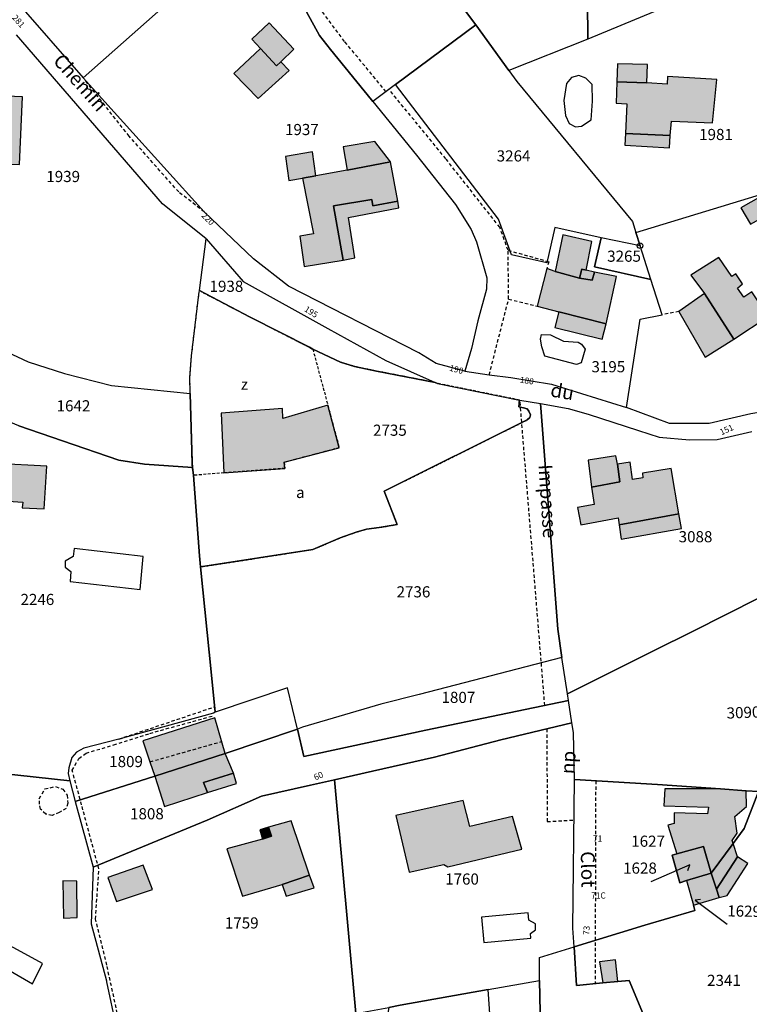
# Model space of a CAD drawing. Units: metres. Extents: x 1032396 to 1038363, y 6303134 to 6307818.
# Drawn here: x 1035982 to 1036113, y 6304967 to 6305144 of the extents above; entities that cross this region are included whole.
import ezdxf
from ezdxf.enums import TextEntityAlignment as Align

# ---------------------------------------------------------------- set-up
doc = ezdxf.new("R2010")
doc.units = ezdxf.units.M
doc.linetypes.add('TOPO1', pattern=[1, 0.6, -0.4])
doc.linetypes.add('TOPO4', pattern=[0.8, 0.5, -0.3])
doc.layers.get('0').update_dxf_attribs({"color": 255, "linetype": 'CONTINUOUS'})
for name, color, linetype in [('ig_cad_bati_dur', 152, 'CONTINUOUS'), ('ig_cad_bati_dur_hach', 24, 'CONTINUOUS'), ('ig_cad_bati_leger', 215, 'CONTINUOUS'), ('ig_cad_bati_leger_hach', 243, 'CONTINUOUS'), ('ig_cad_borne', 230, 'CONTINUOUS'), ('ig_cad_detail_lineaire', 252, 'TOPO1'), ('ig_cad_fleche_de_rattachement', 3, 'CONTINUOUS'), ('ig_cad_nom_voie', 8, 'CONTINUOUS'), ('ig_cad_numero_voie', 40, 'CONTINUOUS'), ('ig_cad_parcel', 3, 'CONTINUOUS'), ('ig_cad_parcel_num', 3, 'CONTINUOUS'), ('ig_cad_piscine_etang_bassin', 4, 'CONTINUOUS'), ('ig_cad_sfisc', 2, 'TOPO4'), ('ig_cad_sfisc_texte', 2, 'CONTINUOUS')]:
    doc.layers.add(name, color=color, linetype=linetype)
doc.styles.add('Times New Roman', font='times.ttf')

# ---------------------------------------------------------------- blocks, each defined once
blk = doc.blocks.new('BORNE')
at = {"linetype": 'Continuous'}
blk.add_circle((0, 0), 0.5, dxfattribs=at)

msp = doc.modelspace()

# ---------------------------------------------------------------- hatches: boundary and pattern name
at = {"layer": 'ig_cad_bati_dur_hach'}
for points in [[(1036025.32, 6305138.57), (1036028.18, 6305135.42), (1036028.95, 6305136.16), (1036031.3, 6305138.4), (1036026.87, 6305143.17), (1036023.74, 6305140.22)], [(1036098.86, 6305122.92), (1036099.08, 6305125.52), (1036106.43, 6305125.21), (1036107.22, 6305132.96), (1036098.38, 6305133.5), (1036098.3, 6305132.16), (1036094.69, 6305132.37), (1036089.3, 6305132.59), (1036089.18, 6305128.74), (1036091.06, 6305128.64), (1036090.85, 6305123.3)], [(1035958.33, 6305124.92), (1035957.81, 6305124.7), (1035959.76, 6305121.84), (1035955.75, 6305119.28), (1035959.26, 6305113.94), (1035963.58, 6305116.8), (1035964.65, 6305115.3), (1035969.21, 6305118.19), (1035982.07, 6305117.72), (1035982.62, 6305129.89), (1035972.47, 6305130.31), (1035972.34, 6305127.4), (1035967.57, 6305127.78), (1035967.41, 6305124.63), (1035964.67, 6305124.72), (1035962.61, 6305127.83)], [(1036048.64, 6305118.22), (1036040.85, 6305116.72), (1036035.28, 6305115.69), (1036032.86, 6305115.26), (1036034.81, 6305105.27), (1036032.37, 6305104.84), (1036033.18, 6305099.43), (1036040.15, 6305100.57), (1036038.45, 6305110.32), (1036045.28, 6305111.45), (1036045.46, 6305110.29), (1036049.96, 6305111.12)], [(1036110.28, 6305086.39), (1036116.43, 6305090.42), (1036113.52, 6305094.88), (1036112.08, 6305093.91), (1036110.96, 6305095.53), (1036111.87, 6305096.32), (1036110.63, 6305098.07), (1036109.95, 6305097.6), (1036107.62, 6305101.01), (1036102.56, 6305097.86), (1036105.01, 6305094.59)], [(1036087.35, 6305089.15), (1036089.25, 6305097.6), (1036085.29, 6305098.39), (1036084.87, 6305096.95), (1036082.59, 6305097.34), (1036078.23, 6305098.53), (1036076.71, 6305099.08), (1036074.96, 6305092.29), (1036078.89, 6305091.26)], [(1036105.01, 6305094.59), (1036100.44, 6305091.36), (1036105.17, 6305083.13), (1036110.28, 6305086.39)], [(1036018.76, 6305062.35), (1036029.7, 6305063.17), (1036029.58, 6305064.26), (1036039.45, 6305066.86), (1036037.4, 6305074.52), (1036029.31, 6305072.12), (1036029.25, 6305073.91), (1036018.24, 6305073.08)], [(1035966.58, 6305059.28), (1035972.2, 6305059), (1035972.06, 6305057.83), (1035982.65, 6305057.11), (1035982.52, 6305056.12), (1035986.5, 6305055.91), (1035986.99, 6305063.56), (1035977.75, 6305064.08), (1035977.85, 6305065.62), (1035973.5, 6305065.88), (1035973.36, 6305064.28), (1035965.87, 6305064.61), (1035960.13, 6305062.11), (1035962.15, 6305057.3)], [(1036100.39, 6305055), (1036099.03, 6305063.15), (1036093.9, 6305062.3), (1036093.98, 6305061.5), (1036092.11, 6305061.17), (1036091.67, 6305064.27), (1036089.39, 6305063.94), (1036089.82, 6305060.74), (1036084.75, 6305059.8), (1036085.23, 6305056.71), (1036082.24, 6305056.16), (1036082.81, 6305053.03), (1036089.55, 6305054.27), (1036089.68, 6305053.01)], [(1036006.32, 6305007.94), (1036018.95, 6305012.02), (1036017.13, 6305018.39), (1036004.21, 6305014.28), (1036005.48, 6305010.5)], [(1036015.78, 6305004.97), (1036015.11, 6305006.81), (1036020.45, 6305008.46), (1036018.95, 6305012.02), (1036006.32, 6305007.94), (1036008.09, 6305002.5)], [(1036100.06, 6304993.95), (1036104.84, 6304995.31), (1036106.21, 6304990.49), (1036110.14, 6304995.84), (1036109.97, 6304996.36), (1036110.87, 6304997.68), (1036110.45, 6305000.67), (1036112.58, 6305002.48), (1036112.48, 6305005.31), (1036107.92, 6305005.63), (1036097.91, 6305005.67), (1036097.73, 6305002.61), (1036105.72, 6305002.37), (1036105.58, 6305001.16), (1036099.6, 6305001.36), (1036099.57, 6304999.44), (1036098.43, 6304999.11)], [(1036049.61, 6305000.88), (1036052, 6304990.69), (1036058.21, 6304992.09), (1036058.95, 6304991.66), (1036072.24, 6304994.82), (1036070.55, 6305000.68), (1036062.88, 6304998.87), (1036061.69, 6305003.55)], [(1036026.78, 6304998.74), (1036027.28, 6304997.14), (1036025.66, 6304996.62), (1036019.25, 6304994.86), (1036022.09, 6304986.38), (1036029.18, 6304988.48), (1036034.13, 6304990.16), (1036030.8, 6304999.9)], [(1036110.14, 6304995.84), (1036106.21, 6304990.49), (1036107.15, 6304987.62), (1036110.97, 6304993.43)], [(1036101.79, 6304989.22), (1036106.21, 6304990.49), (1036104.84, 6304995.31), (1036100.06, 6304993.95), (1036099.22, 6304993.72), (1036100.6, 6304988.8)], [(1036106.21, 6304990.49), (1036101.79, 6304989.22), (1036103.03, 6304984.77), (1036107.63, 6304986.13), (1036107.15, 6304987.62)], [(1036089.45, 6304971.04), (1036089.02, 6304974.94), (1036086.2, 6304974.59), (1036086.76, 6304970.8)]]:
    msp.add_hatch(color=256, dxfattribs=at).paths.add_polyline_path(points)
at = {"layer": 'ig_cad_bati_leger_hach'}
for points in [[(1036028.95, 6305136.16), (1036028.18, 6305135.42), (1036025.32, 6305138.57), (1036020.51, 6305134.04), (1036024.9, 6305129.56), (1036030.45, 6305134.57)], [(1036089.3, 6305132.59), (1036094.69, 6305132.37), (1036094.78, 6305135.66), (1036089.4, 6305135.8)], [(1036090.85, 6305123.3), (1036090.72, 6305121.19), (1036098.74, 6305120.74), (1036098.86, 6305122.92)], [(1036040.85, 6305116.72), (1036048.64, 6305118.22), (1036045.84, 6305121.83), (1036040.16, 6305120.87)], [(1036032.86, 6305115.26), (1036035.28, 6305115.69), (1036034.67, 6305119.97), (1036029.8, 6305119.14), (1036030.4, 6305114.86)], [(1036040.15, 6305100.57), (1036042.25, 6305100.97), (1036041.14, 6305108.19), (1036050.14, 6305109.94), (1036049.96, 6305111.12), (1036045.46, 6305110.29), (1036045.28, 6305111.45), (1036038.45, 6305110.32)], [(1036113.3, 6305107), (1036116.95, 6305109.02), (1036115.12, 6305111.97), (1036111.52, 6305109.96)], [(1036078.23, 6305098.53), (1036082.59, 6305097.34), (1036083, 6305098.96), (1036083.76, 6305098.74), (1036084.79, 6305103.89), (1036079.6, 6305105.11)], [(1036082.59, 6305097.34), (1036084.87, 6305096.95), (1036085.29, 6305098.39), (1036083.76, 6305098.74), (1036083, 6305098.96)], [(1036078.89, 6305091.26), (1036078.16, 6305088.45), (1036086.65, 6305086.35), (1036087.35, 6305089.15)], [(1036089.39, 6305063.94), (1036089.13, 6305065.44), (1036084.12, 6305064.64), (1036084.75, 6305059.8), (1036089.82, 6305060.74)], [(1036089.68, 6305053.01), (1036090.08, 6305050.49), (1036100.89, 6305052.36), (1036100.39, 6305055)], [(1036020.45, 6305008.46), (1036015.11, 6305006.81), (1036015.78, 6305004.97), (1036021.01, 6305006.6)], [(1036025.66, 6304996.62), (1036027.28, 6304997.14), (1036026.78, 6304998.74), (1036025.19, 6304998.28)], [(1036107.15, 6304987.62), (1036107.63, 6304986.13), (1036109.09, 6304986.49), (1036112.83, 6304992.22), (1036110.97, 6304993.43)], [(1035999.47, 6304985.41), (1036005.91, 6304987.55), (1036004.25, 6304991.94), (1035997.9, 6304989.75)], [(1035992.42, 6304982.58), (1035992.36, 6304989.06), (1035989.85, 6304989.13), (1035989.93, 6304982.44)], [(1036029.18, 6304988.48), (1036029.91, 6304986.39), (1036034.94, 6304987.87), (1036034.13, 6304990.16)]]:
    msp.add_hatch(color=256, dxfattribs=at).paths.add_polyline_path(points)

# ---------------------------------------------------------------- linework, layer by layer
at = {"layer": 'ig_cad_bati_dur'}
for points in [[(1036025.32, 6305138.57), (1036028.18, 6305135.42), (1036028.95, 6305136.16), (1036031.3, 6305138.4), (1036026.87, 6305143.17), (1036023.74, 6305140.22)], [(1036098.86, 6305122.92), (1036099.08, 6305125.52), (1036106.43, 6305125.21), (1036107.22, 6305132.96), (1036098.38, 6305133.5), (1036098.3, 6305132.16), (1036094.69, 6305132.37), (1036089.3, 6305132.59), (1036089.18, 6305128.74), (1036091.06, 6305128.64), (1036090.85, 6305123.3)], [(1035958.33, 6305124.92), (1035957.81, 6305124.7), (1035959.76, 6305121.84), (1035955.75, 6305119.28), (1035959.26, 6305113.94), (1035963.58, 6305116.8), (1035964.65, 6305115.3), (1035969.21, 6305118.19), (1035982.07, 6305117.72), (1035982.62, 6305129.89), (1035972.47, 6305130.31), (1035972.34, 6305127.4), (1035967.57, 6305127.78), (1035967.41, 6305124.63), (1035964.67, 6305124.72), (1035962.61, 6305127.83)], [(1036048.64, 6305118.22), (1036040.85, 6305116.72), (1036035.28, 6305115.69), (1036032.86, 6305115.26), (1036034.81, 6305105.27), (1036032.37, 6305104.84), (1036033.18, 6305099.43), (1036040.15, 6305100.57), (1036038.45, 6305110.32), (1036045.28, 6305111.45), (1036045.46, 6305110.29), (1036049.96, 6305111.12)], [(1036110.28, 6305086.39), (1036116.43, 6305090.42), (1036113.52, 6305094.88), (1036112.08, 6305093.91), (1036110.96, 6305095.53), (1036111.87, 6305096.32), (1036110.63, 6305098.07), (1036109.95, 6305097.6), (1036107.62, 6305101.01), (1036102.56, 6305097.86), (1036105.01, 6305094.59)], [(1036087.35, 6305089.15), (1036089.25, 6305097.6), (1036085.29, 6305098.39), (1036084.87, 6305096.95), (1036082.59, 6305097.34), (1036078.23, 6305098.53), (1036076.71, 6305099.08), (1036074.96, 6305092.29), (1036078.89, 6305091.26)], [(1036105.01, 6305094.59), (1036100.44, 6305091.36), (1036105.17, 6305083.13), (1036110.28, 6305086.39)], [(1036018.76, 6305062.35), (1036029.7, 6305063.17), (1036029.58, 6305064.26), (1036039.45, 6305066.86), (1036037.4, 6305074.52), (1036029.31, 6305072.12), (1036029.25, 6305073.91), (1036018.24, 6305073.08)], [(1035966.58, 6305059.28), (1035972.2, 6305059), (1035972.06, 6305057.83), (1035982.65, 6305057.11), (1035982.52, 6305056.12), (1035986.5, 6305055.91), (1035986.99, 6305063.56), (1035977.75, 6305064.08), (1035977.85, 6305065.62), (1035973.5, 6305065.88), (1035973.36, 6305064.28), (1035965.87, 6305064.61), (1035960.13, 6305062.11), (1035962.15, 6305057.3)], [(1036100.39, 6305055), (1036099.03, 6305063.15), (1036093.9, 6305062.3), (1036093.98, 6305061.5), (1036092.11, 6305061.17), (1036091.67, 6305064.27), (1036089.39, 6305063.94), (1036089.82, 6305060.74), (1036084.75, 6305059.8), (1036085.23, 6305056.71), (1036082.24, 6305056.16), (1036082.81, 6305053.03), (1036089.55, 6305054.27), (1036089.68, 6305053.01)], [(1036006.32, 6305007.94), (1036018.95, 6305012.02), (1036017.13, 6305018.39), (1036004.21, 6305014.28), (1036005.48, 6305010.5)], [(1036015.78, 6305004.97), (1036015.11, 6305006.81), (1036020.45, 6305008.46), (1036018.95, 6305012.02), (1036006.32, 6305007.94), (1036008.09, 6305002.5)], [(1036100.06, 6304993.95), (1036104.84, 6304995.31), (1036106.21, 6304990.49), (1036110.14, 6304995.84), (1036109.97, 6304996.36), (1036110.87, 6304997.68), (1036110.45, 6305000.67), (1036112.58, 6305002.48), (1036112.48, 6305005.31), (1036107.92, 6305005.63), (1036097.91, 6305005.67), (1036097.73, 6305002.61), (1036105.72, 6305002.37), (1036105.58, 6305001.16), (1036099.6, 6305001.36), (1036099.57, 6304999.44), (1036098.43, 6304999.11)], [(1036049.61, 6305000.88), (1036052, 6304990.69), (1036058.21, 6304992.09), (1036058.95, 6304991.66), (1036072.24, 6304994.82), (1036070.55, 6305000.68), (1036062.88, 6304998.87), (1036061.69, 6305003.55)], [(1036026.78, 6304998.74), (1036027.28, 6304997.14), (1036025.66, 6304996.62), (1036019.25, 6304994.86), (1036022.09, 6304986.38), (1036029.18, 6304988.48), (1036034.13, 6304990.16), (1036030.8, 6304999.9)], [(1036110.14, 6304995.84), (1036106.21, 6304990.49), (1036107.15, 6304987.62), (1036110.97, 6304993.43)], [(1036101.79, 6304989.22), (1036106.21, 6304990.49), (1036104.84, 6304995.31), (1036100.06, 6304993.95), (1036099.22, 6304993.72), (1036100.6, 6304988.8)], [(1036106.21, 6304990.49), (1036101.79, 6304989.22), (1036103.03, 6304984.77), (1036107.63, 6304986.13), (1036107.15, 6304987.62)], [(1036089.45, 6304971.04), (1036089.02, 6304974.94), (1036086.2, 6304974.59), (1036086.76, 6304970.8)]]:
    msp.add_lwpolyline(points, close=True, dxfattribs=at)
at = {"layer": 'ig_cad_bati_leger'}
for points in [[(1036028.95, 6305136.16), (1036028.18, 6305135.42), (1036025.32, 6305138.57), (1036020.51, 6305134.04), (1036024.9, 6305129.56), (1036030.45, 6305134.57)], [(1036089.3, 6305132.59), (1036094.69, 6305132.37), (1036094.78, 6305135.66), (1036089.4, 6305135.8)], [(1036090.85, 6305123.3), (1036090.72, 6305121.19), (1036098.74, 6305120.74), (1036098.86, 6305122.92)], [(1036040.85, 6305116.72), (1036048.64, 6305118.22), (1036045.84, 6305121.83), (1036040.16, 6305120.87)], [(1036032.86, 6305115.26), (1036035.28, 6305115.69), (1036034.67, 6305119.97), (1036029.8, 6305119.14), (1036030.4, 6305114.86)], [(1036040.15, 6305100.57), (1036042.25, 6305100.97), (1036041.14, 6305108.19), (1036050.14, 6305109.94), (1036049.96, 6305111.12), (1036045.46, 6305110.29), (1036045.28, 6305111.45), (1036038.45, 6305110.32)], [(1036113.3, 6305107), (1036116.95, 6305109.02), (1036115.12, 6305111.97), (1036111.52, 6305109.96)], [(1036078.23, 6305098.53), (1036082.59, 6305097.34), (1036083, 6305098.96), (1036083.76, 6305098.74), (1036084.79, 6305103.89), (1036079.6, 6305105.11)], [(1036082.59, 6305097.34), (1036084.87, 6305096.95), (1036085.29, 6305098.39), (1036083.76, 6305098.74), (1036083, 6305098.96)], [(1036078.89, 6305091.26), (1036078.16, 6305088.45), (1036086.65, 6305086.35), (1036087.35, 6305089.15)], [(1036089.39, 6305063.94), (1036089.13, 6305065.44), (1036084.12, 6305064.64), (1036084.75, 6305059.8), (1036089.82, 6305060.74)], [(1036089.68, 6305053.01), (1036090.08, 6305050.49), (1036100.89, 6305052.36), (1036100.39, 6305055)], [(1036020.45, 6305008.46), (1036015.11, 6305006.81), (1036015.78, 6305004.97), (1036021.01, 6305006.6)], [(1036025.66, 6304996.62), (1036027.28, 6304997.14), (1036026.78, 6304998.74), (1036025.19, 6304998.28)], [(1036107.15, 6304987.62), (1036107.63, 6304986.13), (1036109.09, 6304986.49), (1036112.83, 6304992.22), (1036110.97, 6304993.43)], [(1035999.47, 6304985.41), (1036005.91, 6304987.55), (1036004.25, 6304991.94), (1035997.9, 6304989.75)], [(1035992.42, 6304982.58), (1035992.36, 6304989.06), (1035989.85, 6304989.13), (1035989.93, 6304982.44)], [(1036029.18, 6304988.48), (1036029.91, 6304986.39), (1036034.94, 6304987.87), (1036034.13, 6304990.16)]]:
    msp.add_lwpolyline(points, close=True, dxfattribs=at)
at = {"layer": 'ig_cad_detail_lineaire'}
for points in [[(1036047.85, 6305130.79), (1036040.41, 6305139.82), (1036029.78, 6305154.08), (1036030.98, 6305155.82)], [(1036015.21, 6305109.21), (1036010.63, 6305112.8), (1036001.74, 6305122.8), (1035993.47, 6305133.31)], [(1036066.37, 6305079.98), (1036069.86, 6305093.58), (1036069.76, 6305102.33), (1036068.27, 6305106.45), (1036058.58, 6305118.76), (1036048.39, 6305131.2)], [(1036069.76, 6305102.33), (1036077.07, 6305100.27), (1036076.71, 6305099.08)], [(1036069.86, 6305093.58), (1036074.96, 6305092.29)], [(1036100.44, 6305091.36), (1036097.4, 6305090.74)], [(1036076.35, 6305020.62), (1036071.89, 6305075.43)], [(1035999.89, 6305014.58), (1036017.07, 6305020.36)], [(1036001.3, 6304957.56), (1035997.73, 6304974.02), (1035995.7, 6304982.28), (1035996.31, 6304991.26), (1035993.2, 6305002.76), (1035991.52, 6305008.98), (1035992.71, 6305011.1), (1035994, 6305012.05), (1035998.98, 6305013.54), (1036005.46, 6305015.61), (1036017, 6305018.81)], [(1036076.7, 6305016.41), (1036076.8, 6304999.77), (1036081.62, 6305000.05)], [(1036005.48, 6305010.5), (1036018.34, 6305014.14)], [(1036085.49, 6305007.09), (1036085.38, 6304970.67)], [(1035986.61, 6305005.63), (1035988.54, 6305006.07), (1035989.86, 6305005.57), (1035990.61, 6305004.54), (1035990.72, 6305003.07), (1035990.43, 6305002.14), (1035989.2, 6305001.37), (1035987.93, 6305000.89), (1035986.76, 6305001.11), (1035985.81, 6305002.02), (1035985.66, 6305002.9), (1035985.61, 6305003.88), (1035986.61, 6305005.63)]]:
    msp.add_lwpolyline(points, dxfattribs=at)
at = {"layer": 'ig_cad_fleche_de_rattachement'}
for points in [[(1036102.02, 6304990.99), (1036102.41, 6304992), (1036095.41, 6304988.96)], [(1036104.32, 6304985.81), (1036103.32, 6304985.66), (1036109.08, 6304981.33)]]:
    msp.add_lwpolyline(points, dxfattribs=at)
at = {"layer": 'ig_cad_parcel'}
for points in [[(1035981.45, 6305147.06), (1035993.47, 6305133.31), (1036024.99, 6305161.25), (1036022.22, 6305171.62), (1036021.16, 6305179.56), (1036020.97, 6305182.66), (1036021.72, 6305191.63), (1036022.25, 6305196.92), (1036021.83, 6305200.8), (1036021.12, 6305203.39), (1036020.55, 6305204.36), (1036018.16, 6305208.53), (1036017.22, 6305210.14), (1036010.28, 6305222.22), (1036003.51, 6305232.93), (1035996.65, 6305244.92), (1035991.8, 6305231.45), (1035986.03, 6305219.89), (1035979.79, 6305209.24)], [(1036054.07, 6305156.08), (1036063.76, 6305143.07), (1036063.97, 6305142.78), (1036049.57, 6305132.06), (1036045.51, 6305129.04), (1036045.25, 6305129.35), (1036037.89, 6305138.34), (1036035.88, 6305140.89), (1036029.93, 6305151.82)], [(1035967.19, 6305089.98), (1035983.6, 6305082.3), (1035990.11, 6305080.18), (1035998.56, 6305078.05), (1036012.71, 6305076.62), (1036012.63, 6305079.46), (1036012.94, 6305083.38), (1036014.24, 6305094.38), (1036014.34, 6305095.08), (1036015.57, 6305104.39), (1036007.73, 6305110.69), (1035981.52, 6305140.99)], [(1036114.83, 6305039.96), (1036102.84, 6305033.87), (1036095.99, 6305030.51), (1036080.41, 6305022.68), (1036079.44, 6305029.23), (1036078.68, 6305034.3), (1036075.56, 6305074.81), (1036080.52, 6305073.94), (1036084.15, 6305072.91), (1036093.2, 6305069.99), (1036096.9, 6305068.77), (1036102.32, 6305068.3), (1036107.31, 6305068.37), (1036113.51, 6305069.78)], [(1035981.91, 6305070.79), (1035989.78, 6305068.12), (1035999.88, 6305064.67), (1036004.47, 6305063.94), (1036013.1, 6305063.34), (1036013.27, 6305061.93), (1036014.34, 6305047.45), (1036014.55, 6305045.49), (1036016.53, 6305026.07), (1036017.16, 6305019.44), (1036016.87, 6305019.25), (1035999.89, 6305014.58), (1035993.59, 6305012.93), (1035992.27, 6305012.24), (1035991.42, 6305011.25), (1035990.91, 6305009.41), (1035990.77, 6305008.4), (1035991.07, 6305007.07), (1035959.18, 6305010.57)], [(1036114.7, 6305005.14), (1036112.48, 6305005.31), (1036107.92, 6305005.63), (1036096.57, 6305006.44), (1036081.7, 6305007.3), (1036081.49, 6305015.79), (1036081.23, 6305017.47), (1036080.6, 6305021.52), (1036080.41, 6305022.68), (1036095.99, 6305030.51), (1036102.84, 6305033.87), (1036114.83, 6305039.96)], [(1036099.14, 6304952.87), (1036091.49, 6304971.24), (1036089.45, 6304971.04), (1036086.76, 6304970.8), (1036082.05, 6304970.35), (1036081.61, 6304977.28), (1036094.31, 6304981.15), (1036103.3, 6304983.79), (1036103.03, 6304984.77), (1036107.63, 6304986.13), (1036107.15, 6304987.62), (1036106.21, 6304990.49), (1036110.14, 6304995.84), (1036112.14, 6304998.55), (1036114.7, 6305005.14), (1036120.73, 6305005.6), (1036128.07, 6305006.56), (1036129.55, 6305001.36), (1036131.99, 6304992.86), (1036132.57, 6304988.35), (1036132.61, 6304980.52), (1036130.99, 6304973.29), (1036129.55, 6304969.8), (1036127.32, 6304965.23)]]:
    msp.add_lwpolyline(points, dxfattribs=at)
for points in [[(1036084.05, 6305140.23), (1036083.86, 6305167.82), (1036095, 6305172.19), (1036091.97, 6305186.72), (1036099.38, 6305186.3), (1036099.76, 6305180.64), (1036100.45, 6305172.36), (1036107.94, 6305146.16), (1036099.51, 6305145.3), (1036095.94, 6305145.11)], [(1036063.97, 6305142.78), (1036063.76, 6305143.07), (1036054.07, 6305156.08), (1036083.86, 6305167.82), (1036084.05, 6305140.23), (1036069.89, 6305134.6)], [(1035993.47, 6305133.31), (1036024.99, 6305161.25), (1036025.08, 6305160.94), (1036029.93, 6305151.82), (1036035.88, 6305140.89), (1036037.89, 6305138.34), (1036045.25, 6305129.35), (1036045.51, 6305129.04), (1036053.35, 6305119.38), (1036060.33, 6305110.57), (1036063.11, 6305106.07), (1036064.09, 6305103.83), (1036065.95, 6305097.37), (1036065.91, 6305095.35), (1036064.35, 6305089.64), (1036063.21, 6305084.71), (1036061.99, 6305080.63), (1036056.86, 6305082.01), (1036053.76, 6305083.93), (1036030.33, 6305095.91), (1036024.04, 6305100.81), (1036015.21, 6305109.21)], [(1036107.94, 6305146.16), (1036099.51, 6305145.3), (1036095.94, 6305145.11), (1036084.05, 6305140.23), (1036069.89, 6305134.6), (1036071.34, 6305132.61), (1036092.07, 6305107.48), (1036092.7, 6305105.5), (1036131.79, 6305117.44), (1036128.55, 6305126.67), (1036123.57, 6305146.05)], [(1036049.57, 6305132.06), (1036063.97, 6305142.78), (1036069.89, 6305134.6), (1036071.34, 6305132.61), (1036092.07, 6305107.48), (1036092.7, 6305105.5), (1036093.46, 6305103.14), (1036086.5, 6305104.54), (1036078.13, 6305106.43), (1036076.71, 6305100.09), (1036070.39, 6305101.51), (1036068.04, 6305107.91)], [(1036049.57, 6305132.06), (1036045.51, 6305129.04), (1036053.35, 6305119.38), (1036060.33, 6305110.57), (1036063.11, 6305106.07), (1036064.09, 6305103.83), (1036065.95, 6305097.37), (1036065.91, 6305095.35), (1036064.35, 6305089.64), (1036063.21, 6305084.71), (1036061.99, 6305080.63), (1036066.37, 6305079.98), (1036070.26, 6305079.49), (1036077.57, 6305078.31), (1036091.03, 6305074.12), (1036093.46, 6305089.97), (1036097.4, 6305090.74), (1036095.39, 6305097.06), (1036085.28, 6305099.38), (1036086.5, 6305104.54), (1036078.13, 6305106.43), (1036076.71, 6305100.09), (1036070.39, 6305101.51), (1036068.04, 6305107.91)], [(1036133.45, 6305077.22), (1036115.97, 6305079.25), (1036115.42, 6305073.3), (1036113.33, 6305072.97), (1036105.84, 6305071.25), (1036098.76, 6305071.26), (1036091.03, 6305074.12), (1036093.46, 6305089.97), (1036097.4, 6305090.74), (1036095.39, 6305097.06), (1036093.46, 6305103.14), (1036092.7, 6305105.5), (1036131.79, 6305117.44), (1036136.61, 6305102.57), (1036134.65, 6305092.17), (1036133.31, 6305084.46)], [(1036014.34, 6305095.08), (1036015.57, 6305104.39), (1036022.21, 6305096.73), (1036037.39, 6305088.28), (1036047.83, 6305082.57), (1036056.7, 6305078.61), (1036046.16, 6305080.63), (1036042.21, 6305081.47), (1036039.69, 6305082.22), (1036034.71, 6305084.56), (1036034.1, 6305084.91), (1036023.49, 6305090.31)], [(1036095.39, 6305097.06), (1036093.46, 6305103.14), (1036086.5, 6305104.54), (1036085.28, 6305099.38)], [(1036014.55, 6305045.49), (1036014.34, 6305047.45), (1036013.27, 6305061.93), (1036013.1, 6305063.34), (1036013.04, 6305064.3), (1036012.71, 6305076.62), (1036012.63, 6305079.46), (1036012.94, 6305083.38), (1036014.24, 6305094.38), (1036014.34, 6305095.08), (1036023.49, 6305090.31), (1036034.1, 6305084.91), (1036034.71, 6305084.56), (1036039.69, 6305082.22), (1036042.21, 6305081.47), (1036046.16, 6305080.63), (1036056.7, 6305078.61), (1036057.1, 6305078.44), (1036071.8, 6305075.44), (1036071.67, 6305074.23), (1036072.5, 6305074.06), (1036073.18, 6305073.86), (1036073.51, 6305073.46), (1036073.78, 6305072.79), (1036073.64, 6305072.29), (1036073.2, 6305071.86), (1036047.54, 6305059.08), (1036049.87, 6305053.09), (1036046.6, 6305052.56), (1036044.34, 6305052.24), (1036042.51, 6305051.74), (1036039.61, 6305050.69), (1036034.69, 6305048.59)], [(1036013.1, 6305063.34), (1036004.47, 6305063.94), (1035999.88, 6305064.67), (1035989.78, 6305068.12), (1035981.91, 6305070.79), (1035968.03, 6305076.63), (1035957.02, 6305081.41), (1035959.31, 6305084.65), (1035960.1, 6305083.96), (1035961.38, 6305083.76), (1035962.5, 6305084.02), (1035963.82, 6305084.77), (1035967.19, 6305089.98), (1035983.6, 6305082.3), (1035990.11, 6305080.18), (1035998.56, 6305078.05), (1036012.71, 6305076.62), (1036013.04, 6305064.3)], [(1036017.16, 6305019.44), (1036016.53, 6305026.07), (1036014.55, 6305045.49), (1036034.69, 6305048.59), (1036039.61, 6305050.69), (1036042.51, 6305051.74), (1036044.34, 6305052.24), (1036046.6, 6305052.56), (1036049.87, 6305053.09), (1036047.54, 6305059.08), (1036073.2, 6305071.86), (1036073.64, 6305072.29), (1036073.78, 6305072.79), (1036073.51, 6305073.46), (1036073.18, 6305073.86), (1036072.5, 6305074.06), (1036071.67, 6305074.23), (1036071.8, 6305075.44), (1036071.89, 6305075.43), (1036075.56, 6305074.81), (1036078.68, 6305034.3), (1036079.44, 6305029.23), (1036053.79, 6305022.6), (1036046.93, 6305020.87), (1036032.88, 6305016.69), (1036031.94, 6305016.36), (1036030.19, 6305023.75)], [(1036080.6, 6305021.52), (1036080.41, 6305022.68), (1036079.44, 6305029.23), (1036053.79, 6305022.6), (1036046.93, 6305020.87), (1036032.88, 6305016.69), (1036031.94, 6305016.36), (1036033.1, 6305011.46), (1036055.02, 6305016.16), (1036068.2, 6305018.92)], [(1036017.16, 6305019.44), (1036016.87, 6305019.25), (1035999.89, 6305014.58), (1035993.59, 6305012.93), (1035992.27, 6305012.24), (1035991.42, 6305011.25), (1035990.91, 6305009.41), (1035990.77, 6305008.4), (1035991.07, 6305007.07), (1035992.07, 6305003.36), (1036006.32, 6305007.94), (1036018.95, 6305012.02), (1036031.94, 6305016.36), (1036030.19, 6305023.75)], [(1035995.3, 6304991.57), (1036015.75, 6305000.04), (1036025.48, 6305004.35), (1036034.32, 6305006.28), (1036038.62, 6305007.26), (1036045.43, 6305008.82), (1036056.57, 6305011.36), (1036068.45, 6305014.47), (1036081.23, 6305017.47), (1036080.6, 6305021.52), (1036068.2, 6305018.92), (1036055.02, 6305016.16), (1036033.1, 6305011.46), (1036031.94, 6305016.36), (1036018.95, 6305012.02), (1036006.32, 6305007.94), (1035992.07, 6305003.36)], [(1036042.43, 6304965.29), (1036048.34, 6304966.4), (1036050.38, 6304966.79), (1036066.19, 6304969.61), (1036075.41, 6304971.26), (1036075.38, 6304975.38), (1036081.61, 6304977.28), (1036081.4, 6304980.62), (1036081.7, 6305007.3), (1036081.49, 6305015.79), (1036081.23, 6305017.47), (1036068.45, 6305014.47), (1036056.57, 6305011.36), (1036045.43, 6305008.82), (1036038.62, 6305007.26)], [(1035992.07, 6305003.36), (1035995.3, 6304991.57), (1035994.9, 6304981.39), (1035997.66, 6304971.17), (1035997.7, 6304971.01), (1035999.42, 6304962.84), (1036000.19, 6304958.58), (1035990.19, 6304960.32), (1035983.86, 6304961.43), (1035975.52, 6304956.66), (1035962.99, 6304964.01), (1035951.19, 6304971.69), (1035946.55, 6304975.56), (1035944.09, 6304978.94), (1035942.15, 6304982.88), (1035939.13, 6304989.66), (1035936.64, 6304993.32), (1035924.92, 6305009.36), (1035939.85, 6305010.27), (1035954.62, 6305011.3), (1035959.18, 6305010.57), (1035991.07, 6305007.07)], [(1035995.3, 6304991.57), (1035994.9, 6304981.39), (1035997.66, 6304971.17), (1035997.7, 6304971.01), (1035999.42, 6304962.84), (1036000.19, 6304958.58), (1036000.42, 6304957.32), (1036001.3, 6304957.56), (1036023.31, 6304961.66), (1036042.43, 6304965.29), (1036038.62, 6305007.26), (1036034.32, 6305006.28), (1036025.48, 6305004.35), (1036015.75, 6305000.04)], [(1036081.61, 6304977.28), (1036081.4, 6304980.62), (1036081.7, 6305007.3), (1036096.57, 6305006.44), (1036107.92, 6305005.63), (1036112.48, 6305005.31), (1036114.7, 6305005.14), (1036112.14, 6304998.55), (1036110.14, 6304995.84), (1036106.21, 6304990.49), (1036104.84, 6304995.31), (1036100.06, 6304993.95), (1036099.22, 6304993.72), (1036100.6, 6304988.8), (1036101.79, 6304989.22), (1036103.03, 6304984.77), (1036103.3, 6304983.79), (1036094.31, 6304981.15)], [(1036101.79, 6304989.22), (1036100.6, 6304988.8), (1036099.22, 6304993.72), (1036100.06, 6304993.95), (1036104.84, 6304995.31), (1036106.21, 6304990.49)], [(1036103.03, 6304984.77), (1036107.63, 6304986.13), (1036107.15, 6304987.62), (1036106.21, 6304990.49), (1036101.79, 6304989.22)], [(1036104.76, 6304940.96), (1036097.93, 6304935.32), (1036085.9, 6304924.15), (1036069.68, 6304921.73), (1036069.47, 6304921.71), (1036067.26, 6304953.95), (1036074.35, 6304954.63), (1036075.86, 6304954.76), (1036075.63, 6304959.82), (1036075.41, 6304971.26), (1036075.38, 6304975.38), (1036081.61, 6304977.28), (1036082.05, 6304970.35), (1036086.76, 6304970.8), (1036089.45, 6304971.04), (1036091.49, 6304971.24), (1036099.14, 6304952.87)], [(1036075.41, 6304971.26), (1036075.63, 6304959.82), (1036075.86, 6304954.76), (1036074.35, 6304954.63), (1036067.26, 6304953.95), (1036066.19, 6304969.61)], [(1036067.26, 6304953.95), (1036066.19, 6304969.61), (1036050.38, 6304966.79), (1036048.34, 6304966.4), (1036046.19, 6304954.4), (1036050.5, 6304955.06), (1036050.94, 6304952.45)]]:
    msp.add_lwpolyline(points, close=True, dxfattribs=at)
at = {"layer": 'ig_cad_piscine_etang_bassin'}
for points in [[(1036084.92, 6305129.1), (1036084.87, 6305132.11), (1036083.7, 6305133.22), (1036082.47, 6305133.69), (1036081.14, 6305133.32), (1036080.22, 6305132.24), (1036079.77, 6305129.22), (1036080.07, 6305126.52), (1036080.72, 6305125.1), (1036081.88, 6305124.46), (1036082.96, 6305124.58), (1036084.69, 6305125.76)], [(1036075.78, 6305087.2), (1036077.4, 6305087.13), (1036079.72, 6305086.04), (1036082.32, 6305085.86), (1036082.95, 6305085.48), (1036083.61, 6305084.56), (1036082.88, 6305082.14), (1036082.07, 6305081.81), (1036076.33, 6305083.29), (1036075.83, 6305084.98), (1036075.59, 6305086.39)], [(1036003.71, 6305041.42), (1036004.25, 6305047.36), (1035991.84, 6305048.77), (1035991.67, 6305047.34), (1035990.26, 6305046.54), (1035990.25, 6305045.43), (1035991.29, 6305044.66), (1035991.16, 6305042.88)], [(1036073.87, 6304978.87), (1036073.76, 6304979.67), (1036074.71, 6304980.31), (1036074.68, 6304981.44), (1036073.49, 6304982.08), (1036073.35, 6304983.39), (1036064.97, 6304982.64), (1036065.4, 6304978.08)], [(1035984.38, 6304970.65), (1035986.2, 6304974.3), (1035979.73, 6304977.81), (1035978.98, 6304979.72), (1035975.74, 6304978.94), (1035977.05, 6304974.89)]]:
    msp.add_lwpolyline(points, close=True, dxfattribs=at)
at = {"layer": 'ig_cad_sfisc'}
for points in [[(1036034.71, 6305084.56), (1036037.4, 6305074.52), (1036039.45, 6305066.86), (1036029.58, 6305064.26), (1036029.7, 6305063.17), (1036018.76, 6305062.35), (1036013.27, 6305061.93), (1036013.1, 6305063.34), (1036013.04, 6305064.3), (1036012.71, 6305076.62), (1036012.63, 6305079.46), (1036012.94, 6305083.38), (1036014.24, 6305094.38), (1036014.34, 6305095.08), (1036023.49, 6305090.31), (1036034.1, 6305084.91)], [(1036057.1, 6305078.44), (1036056.7, 6305078.61), (1036046.16, 6305080.63), (1036042.21, 6305081.47), (1036039.69, 6305082.22), (1036034.71, 6305084.56), (1036037.4, 6305074.52), (1036039.45, 6305066.86), (1036029.58, 6305064.26), (1036029.7, 6305063.17), (1036018.76, 6305062.35), (1036013.27, 6305061.93), (1036014.34, 6305047.45), (1036014.55, 6305045.49), (1036034.69, 6305048.59), (1036039.61, 6305050.69), (1036042.51, 6305051.74), (1036044.34, 6305052.24), (1036046.6, 6305052.56), (1036049.87, 6305053.09), (1036047.54, 6305059.08), (1036073.2, 6305071.86), (1036073.64, 6305072.29), (1036073.78, 6305072.79), (1036073.51, 6305073.46), (1036073.18, 6305073.86), (1036072.5, 6305074.06), (1036071.67, 6305074.23), (1036071.8, 6305075.44)]]:
    msp.add_lwpolyline(points, close=True, dxfattribs=at)

# ---------------------------------------------------------------- block references
at = {"layer": 'ig_cad_borne'}
msp.add_blockref('BORNE', (1036093.46, 6305103.14), dxfattribs=at)

# ---------------------------------------------------------------- texts
at = {"layer": 'ig_cad_nom_voie', "style": 'Times New Roman'}
for s, rotation, p in [('Chemin', 311.5, (1035987.37, 6305135.7)), ('du', 350, (1036077.09, 6305075.34)), ('Impasse', 273.8, (1036074.42, 6305063.76)), ('du', 266.3, (1036079.29, 6305012.58)), ('Clot', 271.5, (1036082.01, 6304994.4))]:
    msp.add_text(s, height=2.5, rotation=rotation, dxfattribs=at).set_placement(p, align=Align.BOTTOM_LEFT)
at = {"layer": 'ig_cad_numero_voie', "style": 'Times New Roman'}
for s, rotation, p in [('281', 311.5, (1035980.39, 6305143.8)), ('220', 315, (1036014.38, 6305108.22)), ('195', 327.7, (1036032.89, 6305091.18)), ('190', 345.2, (1036059.05, 6305080.39)), ('180', 351.2, (1036071.76, 6305078.24)), ('151', 24.6, (1036108.22, 6305068.78)), ('60', 23.9, (1036035.32, 6305006.83)), ('73', 84.8, (1036084.63, 6304979.33))]:
    msp.add_text(s, height=1.1, rotation=rotation, dxfattribs=at).set_placement(p, align=Align.BOTTOM_LEFT)
for s, p in [('71', (1036085.02, 6304995.84)), ('71C', (1036084.67, 6304985.61))]:
    msp.add_text(s, height=1.1, dxfattribs=at).set_placement(p, align=Align.BOTTOM_LEFT)
at = {"layer": 'ig_cad_parcel_num', "style": 'Times New Roman'}
for s, p in [('1937', (1036029.72, 6305122.38)), ('1981', (1036104.06, 6305121.49)), ('3264', (1036067.72, 6305117.64)), ('1939', (1035986.87, 6305113.95)), ('3265', (1036087.55, 6305099.64)), ('1938', (1036016.17, 6305094.24)), ('3195', (1036084.73, 6305079.8)), ('1642', (1035988.72, 6305072.78)), ('2735', (1036045.52, 6305068.4)), ('3088', (1036100.38, 6305049.28)), ('2736', (1036049.75, 6305039.39)), ('2246', (1035982.24, 6305038.02)), ('1807', (1036057.81, 6305020.44)), ('1809', (1035998.15, 6305008.92)), ('1808', (1036001.9, 6304999.55)), ('1627', (1036091.87, 6304994.62)), ('1628', (1036090.41, 6304989.79)), ('1760', (1036058.47, 6304987.83)), ('1759', (1036018.92, 6304979.95)), ('2341', (1036105.49, 6304969.64))]:
    msp.add_text(s, height=2, dxfattribs=at).set_placement(p, align=Align.BOTTOM_LEFT)
for s, rotation, p in [('3090', 2.1, (1036109.05, 6305017.62)), ('1629', 359, (1036109.08, 6304982.12))]:
    msp.add_text(s, height=2, rotation=rotation, dxfattribs=at).set_placement(p, align=Align.BOTTOM_LEFT)
at = {"layer": 'ig_cad_sfisc_texte', "style": 'Times New Roman'}
for s, p in [('z', (1036021.79, 6305076.66)), ('a', (1036031.7, 6305057.23))]:
    msp.add_text(s, height=2, dxfattribs=at).set_placement(p, align=Align.BOTTOM_LEFT)

doc.saveas('drawing.dxf')
